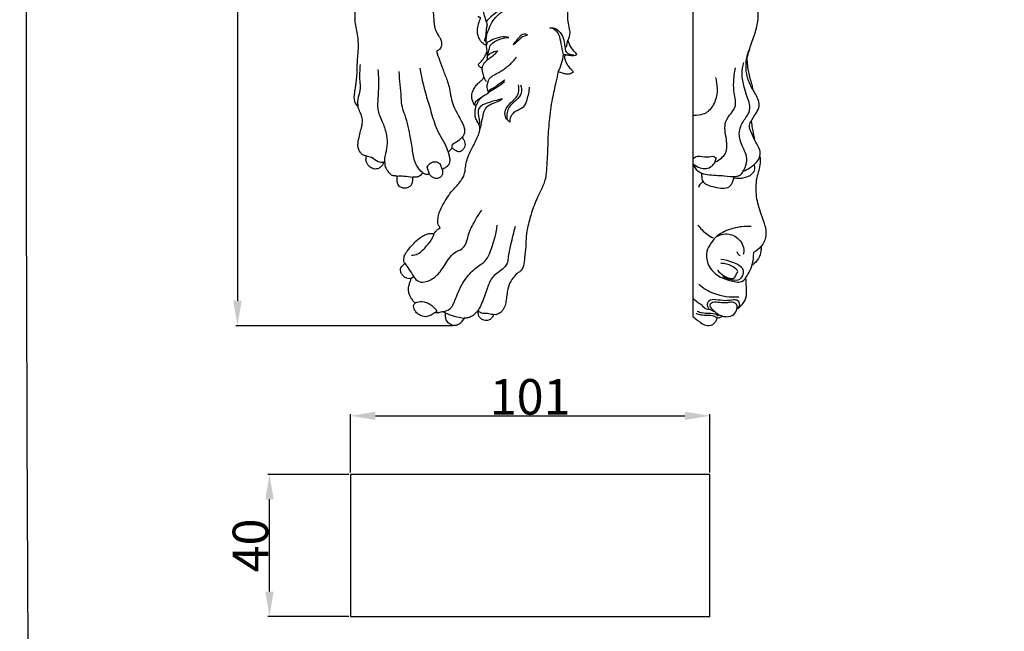
# Model space of a CAD drawing. Units: millimetres. Extents: x -4 to 1104, y -53 to 5505.
# Drawn here: x -4 to 273, y 4645 to 4817 of the extents above; entities that cross this region are included whole.
import ezdxf

# ---------------------------------------------------------------- set-up
doc = ezdxf.new("R2010")
doc.units = ezdxf.units.MM
doc.layers.add('Kranshteiny', color=7, linetype='Continuous', true_color=0xffffff)
doc.styles.add('Arial', font='arial.ttf')
doc.dimstyles.new('Dimension Style 01', dxfattribs={"dimtxt": 10, "dimasz": 7, "dimexe": 0.5, "dimexo": 0.5, "dimgap": 0.25, "dimtad": 1, "dimtoh": 1, "dimdec": 0, "dimzin": 1, "dimdsep": 46, "dimtxsty": 'Arial', "dimcen": 0.5, "dimazin": 0, "dimtfac": 1, "dimtdec": 4, "dimtix": 1, "dimtmove": 1, "dimatfit": 3, "dimfxl": 0, "dimtolj": 1, "dimtzin": 1, "dimarcsym": 0})

# ---------------------------------------------------------------- blocks, each defined once
blk = doc.blocks.new('*D2383')
at = {"layer": 'Defpoints', "color": 0, "transparency": 16777216}
for p in [(190.2, 4705.6), (89.13, 4689.11), (190.2, 4689.11)]:
    blk.add_point(p, dxfattribs=at)
at = {"layer": 'Kranshteiny', "color": 0, "lineweight": -2, "transparency": 16777216}
for p, q in [((89.13, 4689.61), (89.13, 4706.1)), ((96.13, 4705.6), (183.2, 4705.6)), ((190.2, 4689.61), (190.2, 4706.1))]:
    blk.add_line(p, q, dxfattribs=at)
at = {"layer": 'Kranshteiny', "color": 0, "transparency": 16777216}
for points in [[(96.13, 4706.76), (96.13, 4704.43), (89.13, 4705.6)], [(183.2, 4706.76), (183.2, 4704.43), (190.2, 4705.6)]]:
    blk.add_solid(points, dxfattribs=at)
at = {"layer": 'Kranshteiny', "color": 0, "transparency": 16777216, "insert": (139.66, 4710.95), "char_height": 10, "attachment_point": 5, "style": 'Arial'}
blk.add_mtext('\\A1;101', dxfattribs=at)
blk = doc.blocks.new('*D2384')
at = {"layer": 'Defpoints', "color": 0, "transparency": 16777216}
for p in [(66.34, 4689.11), (89.13, 4689.11), (89.13, 4649.11)]:
    blk.add_point(p, dxfattribs=at)
at = {"layer": 'Kranshteiny', "color": 0, "lineweight": -2, "transparency": 16777216}
for p, q in [((88.63, 4689.11), (65.84, 4689.11)), ((66.34, 4656.11), (66.34, 4682.11)), ((88.63, 4649.11), (65.84, 4649.11))]:
    blk.add_line(p, q, dxfattribs=at)
at = {"layer": 'Kranshteiny', "color": 0, "transparency": 16777216}
for points in [[(65.17, 4682.11), (67.51, 4682.11), (66.34, 4689.11)], [(65.17, 4656.11), (67.51, 4656.11), (66.34, 4649.11)]]:
    blk.add_solid(points, dxfattribs=at)
at = {"layer": 'Kranshteiny', "color": 0, "transparency": 16777216, "insert": (60.98, 4669.11), "char_height": 10, "attachment_point": 5, "rotation": 90, "style": 'Arial'}
blk.add_mtext('\\A1;40', dxfattribs=at)
blk = doc.blocks.new('*D2335')
at = {"layer": 'Defpoints', "color": 0, "transparency": 16777216}
for p in [(82.21, 5003.98), (57.33, 4730.98), (118.41, 4730.98)]:
    blk.add_point(p, dxfattribs=at)
at = {"layer": 'Kranshteiny', "color": 0, "lineweight": -2, "transparency": 16777216}
for p, q in [((81.71, 5003.98), (56.83, 5003.98)), ((57.33, 4996.98), (57.33, 4737.98)), ((117.91, 4730.98), (56.83, 4730.98))]:
    blk.add_line(p, q, dxfattribs=at)
at = {"layer": 'Kranshteiny', "color": 0, "transparency": 16777216}
for points in [[(56.17, 4996.98), (58.5, 4996.98), (57.33, 5003.98)], [(56.17, 4737.98), (58.5, 4737.98), (57.33, 4730.98)]]:
    blk.add_solid(points, dxfattribs=at)
at = {"layer": 'Kranshteiny', "color": 0, "transparency": 16777216, "insert": (51.97, 4867.48), "char_height": 10, "attachment_point": 5, "rotation": 90, "style": 'Arial'}
blk.add_mtext('\\A1;273', dxfattribs=at)

msp = doc.modelspace()

# ---------------------------------------------------------------- linework, layer by layer
at = {"layer": 'Kranshteiny'}
for p, q in [((185.47, 5003.98), (185.47, 4733.53)), ((149.87, 4809.37), (150.3, 4811.36)), ((127.66, 4806.89), (128.4, 4809.89)), ((149.77, 4807.18), (149, 4807.36)), ((125.88, 4787.57), (125.53, 4786.44)), ((117.74, 4780.91), (116.61, 4779.83)), ((98.83, 4777), (98.43, 4776.99)), ((111.34, 4773.6), (110.7, 4775.56)), ((114.23, 4776.63), (114.88, 4774.95)), ((106.94, 4744.72), (106.2, 4744.24)), ((124.98, 4735.15), (124.92, 4735.2)), ((129.98, 4734.07), (129.36, 4734.14))]:
    msp.add_line(p, q, dxfattribs=at)
msp.add_lwpolyline([(89.13, 4649.11), (190.2, 4649.11), (190.2, 4689.11), (89.13, 4689.11), (89.13, 4649.11)], dxfattribs=at)
for points, degree, knots in [([(0, 0), (550, 0), (1100, 0), (1100, 2700), (1100, 5400), (550, 5400), (0, 5400), (0, 2700), (0, 0)], 2, [0, 0, 0, 1092.102933, 1092.102933, 1974.886137, 1974.886137, 3066.98907, 3066.98907, 3949.772275, 3949.772275, 3949.772275]), ([(200.64, 4806.25), (201.06, 4807.67), (201.87, 4810.54), (203.42, 4814.51), (204.22, 4819.39), (202.68, 4823.64), (202.54, 4827.32), (203.15, 4829.38), (203.28, 4831.45), (203.33, 4833.9), (203.87, 4837), (202.65, 4840.42), (202.87, 4844.14), (203.37, 4847.87), (202.91, 4851.08), (202.77, 4855.09), (201.83, 4857.54), (201.12, 4858.89)], 3, [0, 0, 0, 0, 7.069282, 14.177389, 20.378616, 30.106376, 35.246989, 37.587699, 40.312004, 45.080884, 49.326259, 55.04624, 61.924018, 66.839667, 72.993186, 77.997015, 85.257445, 85.257445, 85.257445, 85.257445]), ([(91.27, 4792.66), (91.18, 4792.77), (90.94, 4793.05), (90.63, 4793.54), (90.33, 4794.18), (90.17, 4794.94), (90.22, 4795.84), (90.35, 4796.93), (90.56, 4798.17), (90.77, 4799.72), (90.97, 4801.35), (91.01, 4803.17), (91.04, 4805.03), (91.19, 4807.22), (91.4, 4809.35), (91.31, 4811.5), (91.05, 4813.48), (90.59, 4815.43), (90.37, 4817.45), (90.42, 4819.58), (90.81, 4821.93), (91.7, 4824.28), (93.06, 4826.81), (94.89, 4829.97), (96.9, 4834.17), (98.93, 4838.79), (100.63, 4841.82), (101.44, 4843.18)], 3, [0, 0, 0, 0, 0.667528, 1.76198, 2.780325, 3.981121, 5.424719, 7.043882, 9.24751, 11.39696, 14.504886, 17.077124, 20.071143, 23.391858, 27.542405, 30.25493, 33.646424, 37.071261, 39.782421, 43.330599, 47.187827, 51.074659, 55.248074, 60.91945, 68.447533, 77.45529, 84.990346, 84.990346, 84.990346, 84.990346]), ([(142.42, 4843.18), (142.93, 4842.31), (144.06, 4840.2), (145.42, 4837.04), (146.55, 4834.23), (147.57, 4831.9), (148.14, 4829.75), (148.69, 4827.45), (149.59, 4825.12), (149.88, 4822.08), (150.22, 4819.19), (150.16, 4816.56), (150.65, 4814.72), (150.9, 4813.14), (150.54, 4812.11), (150.38, 4811.59), (150.3, 4811.36)], 3, [1.470164, 1.470164, 1.470164, 1.470164, 6.287008, 12.886395, 17.829911, 20.725782, 25.043456, 28.382693, 32.023868, 36.891362, 42.82019, 45.929248, 49.355138, 51.924334, 53.335185, 54.494015, 54.494015, 54.494015, 54.494015]), ([(127.38, 4816.47), (127.33, 4816.53), (127.16, 4816.8), (127.1, 4817.59), (126.81, 4818.56), (126.31, 4819.9), (126.24, 4821.47), (126.77, 4823), (127.59, 4824.27), (129.05, 4825.36), (130.25, 4826.05), (131.02, 4826.37)], 3, [0, 0, 0, 0, 0.393972, 1.500586, 3.631049, 5.244335, 8.338417, 10.848939, 12.882164, 15.449327, 19.441031, 19.441031, 19.441031, 19.441031]), ([(112.98, 4823.67), (112.89, 4823.44), (112.74, 4823.02), (112.54, 4822.31), (112.42, 4821.42), (112.37, 4820.36), (112.4, 4819.19), (112.48, 4817.89), (112.6, 4816.53), (112.74, 4815.2), (113.03, 4814.11), (113.54, 4813.17), (114.07, 4812.34), (114.57, 4811.55), (114.82, 4810.69), (114.73, 4809.84), (114.5, 4809.11), (114.11, 4808.68), (113.7, 4808.44), (113.43, 4808.3), (113.28, 4808.23)], 3, [0, 0, 0, 0, 1.169065, 2.122448, 3.500896, 5.452774, 7.17169, 9.098074, 11.643247, 13.706261, 15.481851, 16.972342, 18.795161, 20.197862, 21.396261, 22.993887, 24.189177, 24.986364, 25.699358, 26.445673, 26.445673, 26.445673, 26.445673]), ([(127.39, 4809.92), (127.36, 4810.23), (127.32, 4811.22), (127.32, 4812.86), (128.18, 4814.83), (129.21, 4817.08), (131.25, 4819.24), (134.5, 4820.66), (136.95, 4821.17), (138.39, 4821.24)], 3, [0, 0, 0, 0, 1.501968, 4.714572, 7.695587, 11.646628, 16.50904, 21.437428, 28.309273, 28.309273, 28.309273, 28.309273]), ([(138.39, 4821.24), (137.81, 4821.33), (136.3, 4821.46), (133.19, 4820.84), (130.13, 4819.33), (128.31, 4817.7), (127.77, 4817.12)], 3, [0, 0, 0, 0, 2.788099, 7.177258, 14.948939, 18.741792, 18.741792, 18.741792, 18.741792]), ([(127.39, 4809.92), (127.28, 4809.94), (127.01, 4810.02), (126.58, 4810.23), (126.22, 4810.62), (125.77, 4811.08), (125.4, 4811.65), (125.11, 4812.22), (124.99, 4812.76), (124.86, 4813.38), (124.82, 4814.41), (125.05, 4815.56), (125.32, 4816.51), (125.52, 4817.03), (125.62, 4817.27), (125.68, 4817.44), (125.7, 4817.54), (125.67, 4817.66), (125.57, 4817.74), (125.43, 4817.81), (125.26, 4817.87), (125.1, 4817.94), (125, 4817.97), (124.95, 4817.98)], 3, [0, 0, 0, 0, 0.566579, 1.31119, 2.252441, 3.062876, 4.409906, 5.466572, 6.100415, 7.034397, 8.473788, 10.990545, 12.59403, 13.157246, 13.659869, 13.827247, 13.996345, 14.176954, 14.35853, 14.578345, 14.929509, 15.207552, 15.433589, 15.433589, 15.433589, 15.433589]), ([(127.77, 4817.12), (127.61, 4817.04), (127.35, 4816.8), (127.39, 4816.33), (127.63, 4815.74), (127.33, 4814.76), (127.23, 4813.51), (127.11, 4812.22), (126.9, 4811.42), (126.78, 4811.04)], 3, [0, 0, 0, 0, 0.830648, 1.473431, 2.083873, 3.856027, 6.067777, 8.132478, 10.005939, 10.005939, 10.005939, 10.005939]), ([(145.16, 4814.85), (145.6, 4814.9), (146.77, 4814.83), (148.32, 4813.48), (149.25, 4811.35), (149.34, 4809.41), (149.81, 4807.66), (151.03, 4807.33), (151.72, 4807.2), (151.97, 4807.18)], 3, [0, 0, 0, 0, 2.12801, 5.345908, 9.155398, 12.890601, 14.843542, 17.074693, 18.268123, 18.268123, 18.268123, 18.268123]), ([(149, 4807.36), (148.82, 4808.34), (148.35, 4810.16), (148.05, 4812.71), (146.73, 4814.37), (145.65, 4814.77), (145.16, 4814.85)], 3, [0, 0, 0, 0, 4.757209, 9.049434, 11.973519, 14.334434, 14.334434, 14.334434, 14.334434]), ([(133.7, 4812.12), (133.15, 4812.23), (131.67, 4812.37), (129.61, 4811.76), (128.23, 4811.08), (127.7, 4810.75)], 3, [0, 0, 0, 0, 2.656606, 6.996161, 9.98987, 9.98987, 9.98987, 9.98987]), ([(128.4, 4809.89), (128.63, 4810.16), (129.31, 4810.81), (131.07, 4811.74), (132.68, 4812.09), (133.7, 4812.12)], 3, [0, 0, 0, 0, 1.666854, 4.486336, 9.349521, 9.349521, 9.349521, 9.349521]), ([(134.95, 4810.08), (135.08, 4810.13), (136.7, 4811.53), (137.36, 4812.33), (139.36, 4812.85), (137.51, 4813.4), (136.67, 4812.07), (134.74, 4810), (134.95, 4810.08)], 3, [0, 0, 0, 0, 2.921546, 6.294941, 7.68217, 9.214108, 11.646948, 16.125869, 16.125869, 16.125869, 16.125869]), ([(150.3, 4811.36), (150.36, 4811.12), (150.55, 4810.47), (150.95, 4809.43), (151.71, 4808.53), (152.38, 4807.89), (152.63, 4807.44), (152.71, 4807.26)], 3, [0, 0, 0, 0, 1.181593, 3.262167, 5.23436, 6.733104, 7.66563, 7.66563, 7.66563, 7.66563]), ([(113.28, 4808.23), (113.58, 4807.39), (114.24, 4805.55), (115.22, 4802.67), (116.32, 4800.08), (117.08, 4797.59), (117.34, 4795.25), (118.11, 4792.77), (119.27, 4790.51), (120.32, 4788.59), (121.06, 4787.08), (121.32, 4785.85), (121.09, 4784.8), (120.75, 4784.24), (120.57, 4784.02)], 3, [0, 0, 0, 0, 4.248928, 9.356611, 14.509192, 17.659814, 21.742652, 25.659741, 29.996405, 33.828921, 36.098197, 38.011452, 39.685155, 41.080654, 41.080654, 41.080654, 41.080654]), ([(125.34, 4804), (125.29, 4804.04), (125.18, 4804.16), (125.1, 4804.42), (125.23, 4804.78), (125.63, 4805.04), (126.02, 4805.48), (126.47, 4806.03), (126.84, 4806.64), (127.15, 4807.21), (127.33, 4807.67), (127.47, 4808.05), (127.55, 4808.28), (127.58, 4808.36)], 3, [0, 0, 0, 0, 0.311748, 0.76764, 1.243493, 2.035274, 2.964065, 4.036666, 5.461815, 6.334733, 7.134638, 7.826497, 8.259363, 8.259363, 8.259363, 8.259363]), ([(126.21, 4803.49), (126.26, 4803.76), (126.48, 4804.54), (127.22, 4805.59), (128.39, 4806.36), (129.52, 4807.2), (130.2, 4807.93), (130.53, 4808.35)], 3, [0, 0, 0, 0, 1.350351, 3.828585, 5.867663, 8.015034, 10.564719, 10.564719, 10.564719, 10.564719]), ([(127.7, 4810.75), (127.63, 4810.71), (127.45, 4810.57), (127.46, 4810.24), (127.41, 4810.02), (127.39, 4809.92)], 3, [0, 0, 0, 0, 0.38582, 0.980505, 1.467296, 1.467296, 1.467296, 1.467296]), ([(127.58, 4808.36), (127.53, 4808.61), (127.46, 4809.13), (127.41, 4809.65), (127.39, 4809.92)], 3, [0, 0, 0, 0, 1.205032, 2.491713, 2.491713, 2.491713, 2.491713]), ([(127.73, 4805.94), (127.7, 4806.33), (127.65, 4807.14), (127.6, 4807.95), (127.58, 4808.36)], 3, [0, 0, 0, 0, 1.860184, 3.850747, 3.850747, 3.850747, 3.850747]), ([(127.66, 4806.89), (127.92, 4807.19), (128.74, 4807.93), (129.83, 4808.28), (130.53, 4808.35)], 3, [0, 0, 0, 0, 1.868412, 5.210441, 5.210441, 5.210441, 5.210441]), ([(199.65, 4774.44), (200.27, 4774.72), (201.61, 4775.49), (203.34, 4776.82), (204.49, 4778.63), (204.3, 4780.76), (203, 4782.75), (202.07, 4784.91), (201.12, 4786.86), (201.92, 4788.92), (203.14, 4790.59), (204.26, 4792.62), (203.81, 4795.13), (202.08, 4797.61), (200.62, 4800.85), (200.22, 4804.64), (200.71, 4807.18), (201.22, 4808.57)], 3, [0, 0, 0, 0, 3.256606, 7.347096, 10.351164, 12.990823, 17.014792, 21.494982, 24.474277, 26.709542, 31.471207, 34.637035, 37.256967, 43.072991, 48.980155, 54.002398, 61.047122, 61.047122, 61.047122, 61.047122]), ([(128.19, 4800.58), (128.49, 4800.82), (129.49, 4801.6), (131.53, 4802.62), (133.88, 4804.31), (135.25, 4805.77), (135.87, 4806.55)], 3, [0, 0, 0, 0, 1.820741, 6.060449, 10.809106, 15.555818, 15.555818, 15.555818, 15.555818]), ([(147.54, 4802.5), (147.94, 4803.22), (148.62, 4804.79), (148.94, 4806.48), (149, 4807.36)], 3, [0, 0, 0, 0, 3.918362, 8.108429, 8.108429, 8.108429, 8.108429]), ([(152.71, 4807.26), (152.59, 4807.16), (152.24, 4806.96), (151.55, 4806.91), (150.87, 4807), (150.29, 4807.11), (149.91, 4807.14), (149.64, 4807.1), (149.45, 4807.03), (149.33, 4806.85), (149.36, 4806.6), (149.32, 4806.25), (149.51, 4805.71), (149.83, 4804.96), (150.23, 4804.19), (150.75, 4803.61), (151.16, 4803.23), (151.44, 4802.9), (151.66, 4802.64), (151.72, 4802.47), (151.74, 4802.39)], 3, [0, 0, 0, 0, 0.765573, 1.878691, 3.193411, 4.02757, 4.697589, 5.028241, 5.331167, 5.633634, 5.991984, 6.491843, 7.300374, 8.649203, 10.396473, 11.39415, 12.336761, 13.066191, 13.500176, 13.915499, 13.915499, 13.915499, 13.915499]), ([(200.64, 4806.25), (200.66, 4805.57), (200.78, 4803.66), (201.26, 4801.18), (201.98, 4799.01), (202.21, 4797.98), (202.3, 4797.54)], 3, [0, 0, 0, 0, 3.240256, 9.112816, 11.970862, 14.136236, 14.136236, 14.136236, 14.136236]), ([(91.27, 4792.66), (91.23, 4793.31), (91.15, 4795.1), (92.11, 4797.41), (91.67, 4800.74), (91.82, 4802.94), (91.92, 4804.5)], 3, [0, 0, 0, 0, 3.09119, 8.434524, 11.46542, 18.924368, 18.924368, 18.924368, 18.924368]), ([(96.85, 4803.11), (96.92, 4802.13), (97.05, 4799.44), (96.95, 4795.77), (96.53, 4791.71), (98.05, 4788.55), (99.54, 4784.48), (99.52, 4780.73), (98.52, 4778.06), (98.74, 4777.24), (98.83, 4777)], 3, [0, 0, 0, 0, 4.65697, 12.855814, 17.581927, 23.746279, 29.116584, 38.274988, 40.982886, 42.208732, 42.208732, 42.208732, 42.208732]), ([(109.46, 4774.02), (108.75, 4774.62), (107.27, 4776.3), (106.66, 4779.91), (105.91, 4784.63), (105.05, 4788.95), (103.55, 4792.59), (103.35, 4796.76), (102.96, 4800.08), (102.85, 4802.5)], 3, [0, 0, 0, 0, 4.441515, 10.263372, 17.00032, 27.405242, 31.141106, 35.601344, 47.153865, 47.153865, 47.153865, 47.153865]), ([(108.65, 4803.43), (109.11, 4800.88), (109.99, 4796.79), (111.89, 4791.12), (113.22, 4785.83), (115.75, 4782.4), (116.51, 4780.16), (116.61, 4779.83)], 3, [0, 0, 0, 0, 12.341522, 19.908953, 28.548138, 38.12556, 39.78389, 39.78389, 39.78389, 39.78389]), ([(126.21, 4803.49), (126.15, 4803.5), (125.98, 4803.54), (125.73, 4803.67), (125.5, 4803.83), (125.39, 4803.95), (125.34, 4804)], 3, [0, 0, 0, 0, 0.294229, 0.839003, 1.317461, 1.622952, 1.622952, 1.622952, 1.622952]), ([(126.18, 4800.17), (126.24, 4800.26), (126.35, 4800.46), (126.5, 4800.73), (126.6, 4800.97), (126.63, 4801.17), (126.6, 4801.37), (126.49, 4801.64), (126.37, 4802.04), (126.24, 4802.53), (126.2, 4803.03), (126.2, 4803.34), (126.21, 4803.49)], 3, [0, 0, 0, 0, 0.540435, 1.066201, 1.48458, 1.751105, 2.061133, 2.419651, 3.150541, 4.023845, 4.84584, 5.527267, 5.527267, 5.527267, 5.527267]), ([(147.54, 4802.5), (147.33, 4801.51), (146.81, 4798.96), (145.69, 4794.39), (144.96, 4788.72), (144.6, 4783.54), (144.59, 4779.41), (144.27, 4776.3), (144.26, 4773.17), (143.24, 4770.08), (141.48, 4766.8), (140.03, 4762.87), (138.94, 4758.9), (138.46, 4755.7), (138.46, 4752.9), (138.11, 4750.42), (137.96, 4748.18), (137.44, 4746.81), (136.84, 4746.22), (136.47, 4746.03), (136.33, 4745.98)], 3, [0, 0, 0, 0, 4.818109, 12.435607, 22.41064, 32.064893, 37.1936, 42.089115, 46.943695, 52.023602, 57.38008, 64.743015, 71.936079, 76.977869, 80.137491, 85.247075, 88.905863, 90.821978, 92.076473, 92.796164, 92.796164, 92.796164, 92.796164]), ([(151.74, 4802.39), (151.67, 4802.3), (151.44, 4802.07), (150.93, 4801.85), (150.18, 4801.78), (149.24, 4801.87), (148.33, 4802.16), (147.75, 4802.4), (147.54, 4802.5)], 3, [0, 0, 0, 0, 0.540626, 1.531918, 2.56916, 4.140084, 5.977974, 7.112228, 7.112228, 7.112228, 7.112228]), ([(185.61, 4776.04), (186.03, 4775.29), (187.15, 4773.98), (190.37, 4773.35), (193.81, 4773.31), (196.77, 4772.83), (199.1, 4773.35), (200.24, 4775.44), (200.85, 4777.91), (199.77, 4780.87), (198.28, 4783.51), (198.67, 4787.06), (200.02, 4789.09), (201.16, 4790.79), (201.54, 4792.23), (201.36, 4793.88), (200.5, 4795.8), (199.73, 4798.48), (199.06, 4801.68), (199.45, 4804.04), (199.76, 4805.11)], 3, [0, 0, 0, 0, 4.102401, 7.573453, 15.191196, 20.746966, 21.616418, 26.369775, 30.616713, 33.585833, 41.033032, 44.63866, 49.984937, 52.426222, 54.386825, 56.926073, 60.172041, 64.396818, 70.232666, 75.560891, 75.560891, 75.560891, 75.560891]), ([(191.8, 4777.1), (192.95, 4777.62), (195.26, 4779.39), (194.92, 4783.86), (193.94, 4787.9), (196.03, 4790.57), (197.9, 4792.98), (196.99, 4796.24), (196.83, 4799.89), (197.13, 4802.28), (197.46, 4803.6)], 3, [0, 0, 0, 0, 6.000989, 12.065697, 20.103649, 24.413404, 27.638583, 34.125758, 38.900765, 45.385728, 45.385728, 45.385728, 45.385728]), ([(124.52, 4792.94), (124.48, 4792.94), (124.42, 4792.96), (124.32, 4793.01), (124.19, 4793.03), (124.08, 4793.09), (123.98, 4793.14), (123.89, 4793.25), (123.81, 4793.39), (123.74, 4793.6), (123.58, 4793.92), (123.45, 4794.38), (123.26, 4795.01), (123.24, 4795.72), (123.34, 4796.57), (123.74, 4797.6), (124.44, 4798.62), (125.3, 4799.52), (125.9, 4799.98), (126.18, 4800.17)], 3, [0, 0, 0, 0, 0.166981, 0.32396, 0.520758, 0.766708, 0.933528, 1.049231, 1.433156, 1.70904, 2.101369, 3.134158, 3.998526, 5.204837, 6.500462, 8.063687, 10.405017, 12.350804, 13.978498, 13.978498, 13.978498, 13.978498]), ([(127.43, 4799.64), (127.24, 4799.86), (126.89, 4800.37), (126.68, 4800.95), (126.6, 4801.27)], 3, [0, 0, 0, 0, 1.382328, 2.91999, 2.91999, 2.91999, 2.91999]), ([(127.97, 4796.61), (127.77, 4797.07), (127.4, 4798.41), (127.78, 4799.82), (128.19, 4800.58)], 3, [0, 0, 0, 0, 2.381941, 6.493697, 6.493697, 6.493697, 6.493697]), ([(127.87, 4796.85), (128.03, 4797.08), (128.48, 4797.6), (129.64, 4797.99), (130.86, 4799.11), (131.92, 4799.77), (132.53, 4800.16)], 3, [0, 0, 0, 0, 1.34259, 3.152054, 5.687976, 9.123762, 9.123762, 9.123762, 9.123762]), ([(185.55, 4790.23), (187.93, 4790.29), (190.18, 4791.21), (192.57, 4795.2), (192.49, 4798.81), (191.86, 4800.83)], 3, [0, 0, 0, 0, 5.107187, 10.946022, 21.070384, 21.070384, 21.070384, 21.070384]), ([(124.52, 4792.94), (124.69, 4793.39), (125.27, 4794.53), (126.5, 4795.85), (127.8, 4796.37), (128.25, 4796.8), (128.36, 4796.93), (128.39, 4796.96)], 3, [0, 0, 0, 0, 2.315205, 6.090111, 8.268191, 8.843463, 9.06514, 9.06514, 9.06514, 9.06514]), ([(128.39, 4796.96), (129.03, 4797.32), (130.43, 4798.17), (131.76, 4799.14), (132.47, 4799.7)], 3, [0, 0, 0, 0, 3.487302, 7.818085, 7.818085, 7.818085, 7.818085]), ([(134.07, 4788.29), (133.8, 4788.44), (133.14, 4788.95), (132.02, 4790.93), (133.69, 4793.53), (135.68, 4794.94), (136.58, 4796.76), (136.56, 4798.07), (136.39, 4798.79)], 3, [0, 0, 0, 0, 1.467702, 3.978617, 10.0511, 13.492204, 15.817979, 19.396654, 19.396654, 19.396654, 19.396654]), ([(136.99, 4798.81), (137.24, 4798.06), (137.4, 4796.42), (135.99, 4794.52), (134.29, 4793.4), (133.3, 4791.8), (133.02, 4790.31), (133.12, 4789.4), (133.21, 4789.01)], 3, [0, 0, 0, 0, 3.788832, 7.173517, 10.692707, 13.443591, 15.882328, 17.772979, 17.772979, 17.772979, 17.772979]), ([(134.07, 4788.29), (133.91, 4789.29), (134.5, 4790.49), (136.02, 4791.76), (138.12, 4792.42), (138.99, 4795.14), (139.46, 4796.96), (139.52, 4798.17)], 3, [0, 0, 0, 0, 2.70612, 5.622823, 9.122428, 12.474613, 18.277055, 18.277055, 18.277055, 18.277055]), ([(124.02, 4793.1), (124.04, 4793.29), (124.23, 4794.24), (125.19, 4794.89), (125.91, 4795.1)], 3, [0, 0, 0, 0, 0.940958, 4.543083, 4.543083, 4.543083, 4.543083]), ([(131.91, 4794.85), (131.13, 4794.68), (129.41, 4794.21), (127.15, 4793.56), (125.21, 4792.49), (124.93, 4790.85), (125.26, 4789.54), (125.45, 4788.46), (125.33, 4787.85), (125.28, 4787.67)], 3, [0, 0, 0, 0, 3.809245, 8.445453, 11.547936, 13.67873, 15.947377, 17.966037, 18.854899, 18.854899, 18.854899, 18.854899]), ([(125.88, 4787.57), (126, 4788.24), (126.38, 4789.69), (126.68, 4791.88), (128.38, 4793.39), (130.26, 4793.83), (131.4, 4794.52), (131.91, 4794.85)], 3, [0, 0, 0, 0, 3.236633, 7.219157, 10.061175, 13.445958, 16.32666, 16.32666, 16.32666, 16.32666]), ([(93.52, 4778.76), (93.36, 4778.77), (93.01, 4778.83), (92.43, 4779.06), (91.92, 4779.71), (91.39, 4780.55), (91.18, 4781.69), (91.33, 4783.17), (91.74, 4784.8), (92.12, 4786.34), (92.4, 4787.48), (92.51, 4788.3), (92.53, 4789.05), (92.32, 4789.82), (92.07, 4790.62), (91.69, 4791.38), (91.42, 4792.04), (91.31, 4792.49), (91.27, 4792.66)], 3, [0, 0, 0, 0, 0.774283, 1.677413, 2.904582, 4.617406, 6.36318, 8.34546, 11.668922, 14.369586, 15.903868, 17.285432, 18.268333, 19.497896, 21.042143, 22.248942, 23.564506, 24.431698, 24.431698, 24.431698, 24.431698]), ([(114.31, 4758.5), (114.29, 4758.56), (114.21, 4758.78), (113.95, 4759.18), (113.7, 4759.74), (113.63, 4760.48), (113.76, 4761.48), (114.08, 4762.88), (114.94, 4764.66), (116.04, 4766.63), (117.35, 4768.59), (118.75, 4770), (119.81, 4771.28), (120.51, 4772.27), (121.01, 4773.13), (121.32, 4774.03), (121.42, 4775.26), (121.67, 4776.85), (122.24, 4778.7), (123.09, 4780.51), (124.01, 4782.26), (124.72, 4783.88), (125.42, 4785.3), (125.61, 4786.64), (125.28, 4787.62), (124.85, 4788.34), (124.54, 4788.91), (124.32, 4789.43), (124.23, 4789.88), (124.24, 4790.35), (124.2, 4791.01), (124.2, 4791.73), (124.34, 4792.43), (124.45, 4792.77), (124.52, 4792.94)], 3, [0, 0, 0, 0, 0.298341, 1.096413, 2.273049, 3.158424, 4.612778, 7.071511, 9.949226, 14.002689, 17.860637, 21.145355, 23.477978, 25.773158, 26.919956, 28.212406, 30.255791, 32.79784, 35.867614, 39.446845, 42.305579, 45.30826, 47.897876, 49.81094, 51.564544, 52.743339, 53.809169, 54.659983, 55.407121, 55.99066, 56.877285, 58.577445, 59.415859, 60.267619, 60.267619, 60.267619, 60.267619]), ([(201.86, 4788.42), (201.94, 4787.8), (202.17, 4786.19), (202.5, 4784.6), (202.74, 4783.63)], 3, [0, 0, 0, 0, 2.977205, 7.736261, 7.736261, 7.736261, 7.736261]), ([(117.74, 4780.91), (117.69, 4781.24), (117.69, 4782.14), (119.25, 4782.76), (120.02, 4783.57), (120.57, 4784.02)], 3, [0, 0, 0, 0, 1.600633, 3.712819, 7.079767, 7.079767, 7.079767, 7.079767]), ([(120.57, 4784.02), (120.67, 4783.84), (120.9, 4783.41), (121.26, 4782.75), (121.42, 4781.95), (121.25, 4781.15), (120.79, 4780.57), (120.32, 4780.11), (119.77, 4779.9), (119.15, 4780), (118.56, 4780.34), (118.13, 4780.72), (117.83, 4780.9), (117.74, 4780.91)], 3, [0, 0, 0, 0, 0.982185, 2.339917, 3.54697, 4.782633, 6.147367, 7.002325, 7.870191, 8.858062, 9.865124, 11.105514, 11.526987, 11.526987, 11.526987, 11.526987]), ([(98.43, 4776.99), (98.42, 4776.86), (98.37, 4776.54), (98.08, 4776.05), (97.53, 4775.55), (96.82, 4775.13), (95.87, 4775.02), (94.87, 4775.41), (94.07, 4776.14), (93.61, 4776.95), (93.44, 4777.63), (93.52, 4778.12), (93.59, 4778.43), (93.64, 4778.59), (93.64, 4778.71), (93.56, 4778.75), (93.52, 4778.76)], 3, [0, 0, 0, 0, 0.66005, 1.505646, 2.666433, 4.147467, 5.375756, 7.107353, 9.064533, 10.469519, 11.498561, 12.297371, 12.824014, 12.993063, 13.137463, 13.331233, 13.331233, 13.331233, 13.331233]), ([(93.52, 4778.76), (94.04, 4778.7), (95.32, 4778.48), (96.61, 4777.1), (97.92, 4776.99), (98.43, 4776.99)], 3, [0, 0, 0, 0, 2.482607, 5.989024, 8.427956, 8.427956, 8.427956, 8.427956]), ([(116.61, 4779.83), (116.66, 4779.64), (116.79, 4779.09), (116.99, 4778.32), (117.07, 4777.42), (116.95, 4776.62), (116.49, 4775.9), (115.75, 4775.39), (115.21, 4775.09), (114.88, 4774.95)], 3, [0, 0, 0, 0, 0.93797, 2.698916, 3.78833, 5.204181, 6.46958, 7.759902, 9.437715, 9.437715, 9.437715, 9.437715]), ([(185.5, 4778.03), (185.86, 4778.32), (187.09, 4779.12), (189.13, 4778.06), (191.16, 4779), (191.86, 4778.24), (192, 4778.05)], 3, [0, 0, 0, 0, 2.20186, 6.398916, 9.80966, 10.92826, 10.92826, 10.92826, 10.92826]), ([(185.53, 4776.5), (186.08, 4776.02), (187.25, 4775.36), (189.18, 4775.05), (190.74, 4775.74), (191.63, 4776.88), (191.92, 4777.67), (192, 4778.05)], 3, [0, 0, 0, 0, 3.509275, 6.233902, 9.035199, 11.159396, 12.994045, 12.994045, 12.994045, 12.994045]), ([(204.29, 4778.56), (204.36, 4777.97), (204.49, 4775.93), (203.03, 4772.34), (203.04, 4767.35), (204.53, 4762.06), (206.72, 4757.25), (204.93, 4753.25), (203.33, 4752.05), (202.56, 4751.65)], 3, [0, 0, 0, 0, 2.824097, 9.646303, 18.014827, 26.03368, 36.157567, 41.379167, 45.485029, 45.485029, 45.485029, 45.485029]), ([(102.28, 4773.1), (102.16, 4773.09), (101.94, 4773.09), (101.66, 4773.14), (101.4, 4773.18), (101.12, 4773.19), (100.77, 4773.25), (100.41, 4773.51), (100.07, 4773.91), (99.7, 4774.43), (99.29, 4775), (98.98, 4775.68), (98.85, 4776.3), (98.84, 4776.74), (98.83, 4776.96), (98.83, 4777)], 3, [0, 0, 0, 0, 0.578612, 1.011655, 1.373447, 1.839217, 2.309291, 3.077846, 3.896395, 4.788254, 6.134186, 7.23713, 8.319361, 9.135016, 9.34365, 9.34365, 9.34365, 9.34365]), ([(110.7, 4775.56), (110.88, 4776.03), (111.54, 4776.98), (113.11, 4777.24), (113.95, 4776.83), (114.23, 4776.63)], 3, [0, 0, 0, 0, 2.383628, 5.091737, 6.73955, 6.73955, 6.73955, 6.73955]), ([(114.88, 4774.95), (114.92, 4774.86), (114.99, 4774.67), (115.03, 4774.4), (115.03, 4774.17), (115.06, 4773.95), (115.02, 4773.61), (114.88, 4773.25), (114.58, 4772.93), (114.25, 4772.68), (113.84, 4772.44), (113.32, 4772.33), (112.66, 4772.48), (111.95, 4772.89), (111.53, 4773.34), (111.34, 4773.6)], 3, [0, 0, 0, 0, 0.485395, 0.978546, 1.254303, 1.58575, 2.064315, 2.856619, 3.378299, 4.138759, 4.813168, 5.632906, 6.613367, 7.968822, 9.496024, 9.496024, 9.496024, 9.496024]), ([(196.88, 4772.69), (197.24, 4772.59), (198.14, 4772.42), (199.96, 4772.58), (201.88, 4773.26), (203.03, 4774.92), (202.81, 4775.96), (202.61, 4776.38)], 3, [0, 0, 0, 0, 1.750938, 4.357635, 8.636303, 11.017136, 13.259022, 13.259022, 13.259022, 13.259022]), ([(109.46, 4774.02), (109.35, 4773.87), (109.08, 4773.56), (108.68, 4773.15), (108.21, 4772.91), (107.76, 4772.8), (107.35, 4772.81), (107.02, 4772.84), (106.82, 4772.83), (106.71, 4772.81), (106.63, 4772.73), (106.59, 4772.53), (106.56, 4772.17), (106.55, 4771.71), (106.5, 4771.2), (106.33, 4770.76), (106.01, 4770.35), (105.59, 4770.01), (105.05, 4769.73), (104.33, 4769.61), (103.61, 4769.77), (103, 4770.08), (102.58, 4770.52), (102.38, 4771.04), (102.28, 4771.57), (102.2, 4772.07), (102.25, 4772.53), (102.29, 4772.87), (102.28, 4773.04), (102.28, 4773.1)], 3, [0, 0, 0, 0, 0.860229, 1.951357, 2.721372, 3.344116, 4.118163, 4.685895, 4.922481, 5.055903, 5.214219, 5.459038, 5.988717, 6.961578, 7.633402, 8.415497, 9.179388, 10.099041, 10.984129, 12.04204, 13.490074, 14.400396, 15.296958, 16.305746, 17.032853, 17.873489, 18.685633, 19.242583, 19.502613, 19.502613, 19.502613, 19.502613]), ([(102.28, 4773.1), (102.91, 4773.14), (104.35, 4773.14), (105.78, 4772.97), (106.56, 4772.81)], 3, [0, 0, 0, 0, 3.010138, 6.845408, 6.845408, 6.845408, 6.845408]), ([(111.34, 4773.6), (111.18, 4773.57), (110.86, 4773.54), (110.38, 4773.53), (109.9, 4773.72), (109.61, 4773.9), (109.46, 4774.02)], 3, [0, 0, 0, 0, 0.768605, 1.548811, 2.265906, 3.179646, 3.179646, 3.179646, 3.179646]), ([(187.82, 4773.97), (187.85, 4773.65), (187.97, 4772.88), (187.99, 4771.49), (189.64, 4770.44), (191.6, 4770.02), (193.7, 4769.54), (195.53, 4769.81), (196.37, 4770.88), (196.88, 4771.87), (196.95, 4772.65), (196.93, 4773.05)], 3, [0, 0, 0, 0, 1.556355, 3.775815, 6.12505, 10.016532, 13.500904, 16.433185, 18.076402, 19.789903, 21.69944, 21.69944, 21.69944, 21.69944]), ([(188.31, 4771.49), (188.05, 4771.33), (187.5, 4770.89), (187.12, 4770.28), (186.98, 4769.91)], 3, [0, 0, 0, 0, 1.456417, 3.328094, 3.328094, 3.328094, 3.328094]), ([(106.94, 4744.72), (107.26, 4744.22), (108.56, 4742.78), (111.93, 4743.7), (114.66, 4746.26), (116.31, 4749.27), (118.27, 4751.75), (120.48, 4752.37), (121.82, 4754.19), (122.3, 4757.09), (123.92, 4760.24), (125.36, 4762.53), (126.05, 4763.45)], 3, [0, 0, 0, 0, 2.833768, 8.441983, 13.87164, 20.805449, 24.740496, 28.487429, 31.215073, 34.961529, 42.376219, 47.867127, 47.867127, 47.867127, 47.867127]), ([(112.66, 4756.83), (112.74, 4756.98), (112.97, 4757.39), (113.39, 4757.87), (113.91, 4758.22), (114.18, 4758.41), (114.31, 4758.5)], 3, [0, 0, 0, 0, 0.808921, 2.212772, 3.018718, 3.784742, 3.784742, 3.784742, 3.784742]), ([(115.3, 4734.92), (115.94, 4735.08), (117.81, 4735.82), (119.04, 4739.87), (121.11, 4743.96), (124.26, 4747.4), (127.38, 4749.08), (129.11, 4753.44), (130.11, 4756.67), (130.37, 4759.24)], 3, [0, 0, 0, 0, 3.128689, 8.941074, 18.647339, 25.362955, 30.890607, 34.751287, 47.076377, 47.076377, 47.076377, 47.076377]), ([(135.45, 4758.92), (134.97, 4757.21), (134.26, 4754.22), (133.52, 4750.79), (133.28, 4748.26), (131.5, 4746.38), (128.6, 4744.8), (127.45, 4740.79), (126.27, 4737.69), (125.3, 4735.74), (124.98, 4735.15)], 3, [0, 0, 0, 0, 8.451133, 14.600264, 16.878198, 20.285509, 26.329576, 32.023126, 39.178974, 42.380465, 42.380465, 42.380465, 42.380465]), ([(186.81, 4759.32), (187.54, 4758.33), (188.9, 4756.96), (190.53, 4755.97), (191.12, 4755.68)], 3, [0, 0, 0, 0, 5.888639, 9.039121, 9.039121, 9.039121, 9.039121]), ([(201.86, 4758.91), (200.12, 4759.02), (196.75, 4758.62), (191.87, 4756.58), (189.96, 4753.52), (189.34, 4751.88)], 3, [0, 0, 0, 0, 8.29491, 15.999882, 24.389442, 24.389442, 24.389442, 24.389442]), ([(104.37, 4748.53), (104.31, 4748.62), (104.18, 4748.89), (104.09, 4749.33), (104.14, 4749.8), (104.19, 4750.3), (104.39, 4750.94), (104.88, 4751.7), (105.61, 4752.68), (106.63, 4753.82), (107.76, 4755.06), (109.09, 4755.98), (110.22, 4756.67), (111.29, 4756.99), (112.07, 4756.93), (112.5, 4756.87), (112.66, 4756.83)], 3, [0, 0, 0, 0, 0.508862, 1.390417, 2.106053, 2.737665, 3.782967, 5.277142, 7.0121, 9.626797, 12.585592, 14.951933, 17.304991, 18.92168, 20.160176, 20.982163, 20.982163, 20.982163, 20.982163]), ([(106.26, 4750.81), (106.89, 4750.84), (108.69, 4751.17), (110.45, 4753.42), (112.09, 4755.24), (112.56, 4756.5), (112.66, 4756.83)], 3, [0, 0, 0, 0, 3.003507, 8.294026, 12.959399, 14.631775, 14.631775, 14.631775, 14.631775]), ([(192.41, 4756.16), (193.08, 4756.53), (195.03, 4757.17), (198.46, 4755.95), (200.02, 4752.96), (199.67, 4751.29), (199.59, 4750.99)], 3, [0, 0, 0, 0, 3.668848, 9.371969, 15.927918, 17.414311, 17.414311, 17.414311, 17.414311]), ([(204.6, 4753.25), (204.64, 4752.84), (204.65, 4751.68), (203.97, 4749.74), (202.86, 4748.55), (202.17, 4748.05)], 3, [0, 0, 0, 0, 1.968148, 5.458011, 9.512559, 9.512559, 9.512559, 9.512559]), ([(189.34, 4751.88), (189.2, 4750.76), (189.35, 4748.09), (192.16, 4744.78), (195.75, 4743.66), (199.34, 4742.87), (200.78, 4745.2), (202.04, 4747.23), (202.44, 4749.58), (202.56, 4751.11), (202.56, 4751.65)], 3, [0, 0, 0, 0, 5.364729, 12.192823, 18.928027, 23.954326, 27.072784, 30.831382, 35.546909, 38.153606, 38.153606, 38.153606, 38.153606]), ([(198.78, 4750.68), (198.55, 4750.78), (198.13, 4751.09), (197.92, 4751.56), (197.86, 4751.8)], 3, [0, 0, 0, 0, 1.205305, 2.369264, 2.369264, 2.369264, 2.369264]), ([(106.2, 4744.24), (106.1, 4744.22), (105.7, 4744.18), (104.95, 4744.27), (104.09, 4744.76), (103.46, 4745.53), (103.22, 4746.32), (103.17, 4747.03), (103.47, 4747.59), (103.87, 4747.92), (104.16, 4748.18), (104.31, 4748.37), (104.35, 4748.49), (104.37, 4748.53)], 3, [0, 0, 0, 0, 0.514156, 1.893924, 3.539492, 5.123815, 6.498694, 7.402384, 8.441116, 9.368258, 9.888867, 10.28327, 10.498878, 10.498878, 10.498878, 10.498878]), ([(104.37, 4748.53), (104.77, 4748), (105.67, 4746.75), (106.5, 4745.46), (106.94, 4744.72)], 3, [0, 0, 0, 0, 3.207414, 7.321983, 7.321983, 7.321983, 7.321983]), ([(192.37, 4746.59), (192.89, 4745.99), (193.99, 4745.11), (195.55, 4744.24), (197.27, 4744.28), (197.59, 4745.44), (198.3, 4746.31), (196.82, 4747.71), (195.22, 4748.32), (193.69, 4748.51), (193.28, 4748.52)], 3, [0, 0, 0, 0, 3.789201, 6.558346, 8.685738, 10.626712, 11.868796, 13.352003, 18.637051, 20.581522, 20.581522, 20.581522, 20.581522]), ([(193.28, 4749.71), (194.41, 4749.59), (196.4, 4748.97), (198.96, 4748), (199.83, 4746.09), (199.28, 4744.88), (198.43, 4743.57), (196.17, 4743.83), (194.7, 4744.25), (193.9, 4744.74)], 3, [0, 0, 0, 0, 5.438363, 10.037592, 12.374174, 14.374691, 16.17502, 19.31007, 23.766903, 23.766903, 23.766903, 23.766903]), ([(136.33, 4745.98), (135.87, 4745.58), (135.05, 4744.71), (133.77, 4742.97), (133.24, 4740.82), (132.98, 4738.72), (132.77, 4737.02), (132.28, 4735.68), (131.45, 4734.73), (130.7, 4734.23), (130.15, 4734.1), (129.98, 4734.07)], 3, [0, 0, 0, 0, 2.903182, 5.682859, 10.214898, 13.225053, 15.790875, 18.386884, 19.877451, 21.765437, 22.557088, 22.557088, 22.557088, 22.557088]), ([(197.81, 4735.74), (198.41, 4736.06), (199.69, 4737.06), (200.7, 4739.35), (200.48, 4741.89), (200.42, 4743.51), (200.33, 4744.36)], 3, [0, 0, 0, 0, 3.249392, 7.560128, 11.215261, 15.301824, 15.301824, 15.301824, 15.301824]), ([(107.37, 4737.4), (107.27, 4737.47), (107.08, 4737.6), (106.81, 4737.76), (106.62, 4738.06), (106.4, 4738.51), (105.98, 4739.1), (105.57, 4739.98), (105.38, 4741.12), (105.56, 4742.32), (105.92, 4743.35), (106.11, 4743.97), (106.2, 4744.24)], 3, [0, 0, 0, 0, 0.562348, 1.078424, 1.479217, 2.238424, 3.476453, 4.924766, 6.825317, 8.901335, 10.639362, 11.999106, 11.999106, 11.999106, 11.999106]), ([(187.07, 4742.63), (188.33, 4741.59), (191.82, 4739.45), (195.99, 4738.95), (198.37, 4739.14)], 3, [0, 0, 0, 0, 7.79913, 19.172432, 19.172432, 19.172432, 19.172432]), ([(112.66, 4734.57), (112.48, 4734.39), (111.97, 4733.98), (111.14, 4733.7), (110.24, 4733.45), (109.33, 4733.62), (108.37, 4734.07), (107.51, 4734.76), (106.99, 4735.6), (106.86, 4736.26), (106.82, 4736.73), (107.06, 4737.06), (107.24, 4737.29), (107.37, 4737.4)], 3, [0, 0, 0, 0, 1.195356, 3.069767, 4.175368, 5.58092, 7.373703, 9.171542, 10.795993, 11.95139, 12.383341, 12.949706, 13.78775, 13.78775, 13.78775, 13.78775]), ([(107.37, 4737.4), (107.98, 4737.64), (110.19, 4738.17), (112.28, 4736.61), (113.2, 4735.4)], 3, [0, 0, 0, 0, 3.119945, 10.375861, 10.375861, 10.375861, 10.375861]), ([(191.47, 4734.83), (191.15, 4735.06), (190.38, 4735.59), (188.88, 4735.53), (188.03, 4736.87), (186.66, 4737.46), (185.9, 4738.21), (185.52, 4738.59)], 3, [0, 0, 0, 0, 1.857067, 4.363264, 6.376399, 8.81338, 11.379002, 11.379002, 11.379002, 11.379002]), ([(197.81, 4735.74), (198.18, 4735.99), (198.9, 4736.74), (198.23, 4738.23), (196.46, 4738.24), (194.45, 4737.85), (192.19, 4738.33), (189.95, 4738.36), (189.22, 4736.75), (189.72, 4736.06), (189.96, 4735.83)], 3, [0, 0, 0, 0, 2.136951, 4.213809, 6.068547, 9.912444, 14.081003, 17.265504, 19.347412, 20.938692, 20.938692, 20.938692, 20.938692]), ([(197.81, 4735.74), (197.91, 4736.09), (197.99, 4737.1), (196.48, 4737.74), (194.87, 4737.32), (193.01, 4737.38), (191.31, 4737.82), (189.81, 4736.76), (191.5, 4734.86), (192.68, 4733.99), (193.81, 4733.66)], 3, [0, 0, 0, 0, 1.722488, 4.176893, 6.261173, 9.705612, 12.903853, 14.474429, 16.676288, 22.281198, 22.281198, 22.281198, 22.281198]), ([(113.2, 4735.4), (113.27, 4735.25), (113.44, 4734.77), (112.9, 4734.6), (112.66, 4734.57)], 3, [0, 0, 0, 0, 0.805921, 1.939002, 1.939002, 1.939002, 1.939002]), ([(115.3, 4734.92), (115.17, 4734.89), (114.87, 4734.81), (114.39, 4734.78), (113.99, 4734.64), (113.68, 4734.55), (113.41, 4734.6), (113.07, 4734.6), (112.8, 4734.59), (112.66, 4734.57)], 3, [0, 0, 0, 0, 0.6539, 1.455137, 2.285253, 2.65562, 2.982821, 3.575475, 4.265651, 4.265651, 4.265651, 4.265651]), ([(115.95, 4734.5), (115.88, 4734.52), (115.73, 4734.56), (115.47, 4734.64), (115.34, 4734.82), (115.3, 4734.92)], 3, [0, 0, 0, 0, 0.337378, 0.745842, 1.284997, 1.284997, 1.284997, 1.284997]), ([(121.12, 4733.09), (120.88, 4732.72), (120.43, 4732.15), (119.67, 4731.3), (118.69, 4730.91), (117.56, 4731.07), (116.53, 4731.71), (115.9, 4732.79), (115.84, 4733.79), (115.91, 4734.3), (115.95, 4734.5)], 3, [0, 0, 0, 0, 2.081454, 3.45429, 5.405788, 6.782054, 8.78383, 10.993134, 12.477026, 13.455676, 13.455676, 13.455676, 13.455676]), ([(115.95, 4734.5), (116.72, 4734.19), (118.41, 4733.61), (120.17, 4733.23), (121.12, 4733.09)], 3, [0, 0, 0, 0, 3.9522, 8.535128, 8.535128, 8.535128, 8.535128]), ([(124.92, 4735.2), (124.75, 4734.98), (124.27, 4734.42), (123.41, 4733.65), (122.26, 4733.17), (121.49, 4733.08), (121.12, 4733.09)], 3, [0, 0, 0, 0, 1.314984, 3.547503, 5.397657, 7.181678, 7.181678, 7.181678, 7.181678]), ([(124.92, 4735.2), (125.32, 4734.85), (126.13, 4734.39), (127.49, 4734.62), (128.47, 4734.31), (129.16, 4734.18), (129.36, 4734.14)], 3, [0, 0, 0, 0, 2.560684, 4.013085, 6.406709, 7.365408, 7.365408, 7.365408, 7.365408]), ([(129.36, 4734.14), (129.3, 4733.89), (129.08, 4733.35), (128.43, 4732.66), (127.51, 4732.36), (126.59, 4732.46), (125.86, 4732.83), (125.49, 4733.37), (125.11, 4733.88), (125.04, 4734.51), (124.99, 4734.97), (124.98, 4735.15)], 3, [0, 0, 0, 0, 1.205494, 2.725136, 4.355829, 5.634088, 7.107365, 8.024088, 8.723993, 10.121322, 10.956547, 10.956547, 10.956547, 10.956547]), ([(185.47, 4733.53), (185.89, 4733.16), (186.6, 4732.58), (187.78, 4731.76), (189.09, 4730.85), (191.01, 4731.08), (192.06, 4732.2), (192.24, 4732.95), (192.26, 4733.2)], 3, [0, 0, 0, 0, 2.678297, 4.316621, 6.911207, 10.062957, 12.550107, 13.709376, 13.709376, 13.709376, 13.709376]), ([(186.32, 4734.5), (186.76, 4734.3), (187.81, 4733.94), (189.49, 4734), (191.08, 4733.89), (191.95, 4733.42), (192.26, 4733.2)], 3, [0, 0, 0, 0, 2.323062, 5.173317, 7.976598, 9.800105, 9.800105, 9.800105, 9.800105]), ([(186.69, 4735.05), (187.08, 4734.89), (188.12, 4734.54), (189.92, 4734.39), (191.71, 4734.56), (192.43, 4733.86), (192.57, 4733.7)], 3, [0, 0, 0, 0, 2.03389, 5.142827, 8.766225, 9.761532, 9.761532, 9.761532, 9.761532]), ([(192.26, 4733.2), (192.6, 4733.21), (193.14, 4733.32), (193.63, 4733.56), (193.81, 4733.66)], 3, [0, 0, 0, 0, 1.612869, 2.587483, 2.587483, 2.587483, 2.587483]), ([(193.81, 4733.66), (194.16, 4733.56), (195.22, 4733.41), (197.06, 4733.81), (197.68, 4735.14), (197.81, 4735.74)], 3, [0, 0, 0, 0, 1.739614, 5.119435, 8.044969, 8.044969, 8.044969, 8.044969])]:
    msp.add_open_spline(points, degree=degree, knots=knots, dxfattribs=at)

# ---------------------------------------------------------------- dimensions: what is measured, and where the dimension line sits
for base, p1, p2, picture, middle in [((57.33, 4730.98), (82.21, 5003.98), (118.41, 4730.98), '*D2335', (51.97, 4867.48)), ((66.34, 4689.11), (89.13, 4649.11), (89.13, 4689.11), '*D2384', (60.98, 4669.11))]:
    dim = msp.add_linear_dim(base=base, p1=p1, p2=p2, angle=90, dimstyle='Dimension Style 01', dxfattribs=at)
    dim.commit()
    dim.dimension.update_dxf_attribs({"geometry": picture, "text_midpoint": middle})
dim = msp.add_linear_dim(base=(190.2, 4705.6), p1=(89.13, 4689.11), p2=(190.2, 4689.11), dimstyle='Dimension Style 01', dxfattribs=at)
dim.commit()
dim.dimension.update_dxf_attribs({"geometry": '*D2383', "text_midpoint": (139.66, 4710.95)})

doc.saveas('drawing.dxf')
